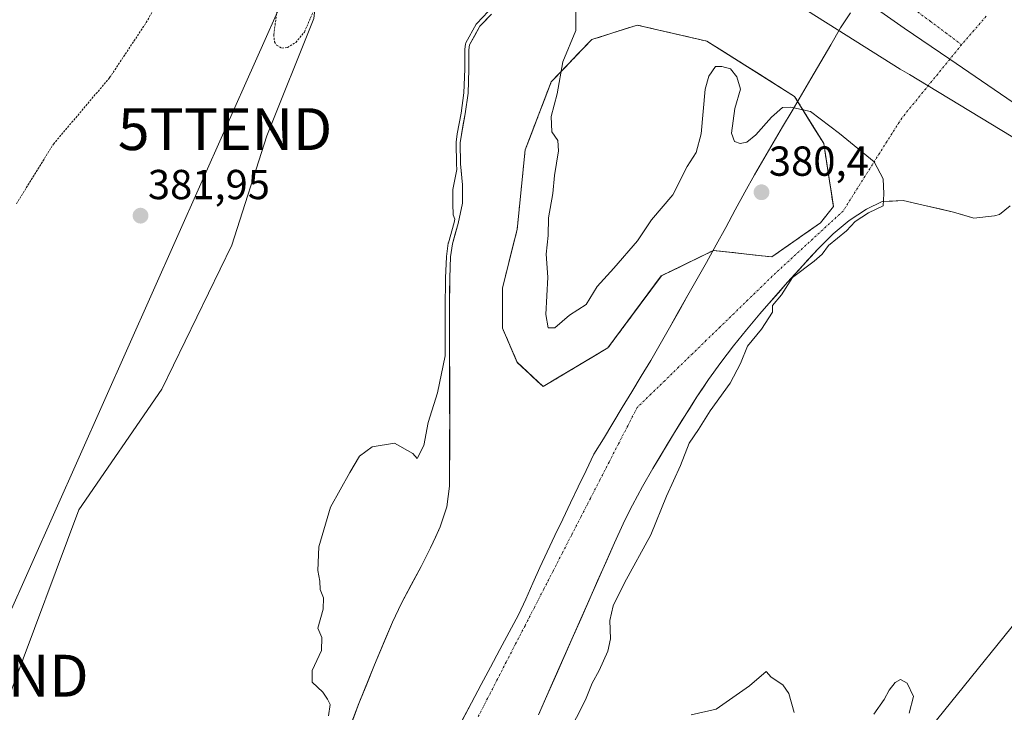
# Model space of a CAD drawing. Units: metres. Extents: x 635089 to 638564, y 4711239 to 4713620.
# Drawn here: x 635618 to 635853, y 4711401 to 4711566 of the extents above; entities that cross this region are included whole.
import ezdxf
from ezdxf.enums import TextEntityAlignment as Align

# ---------------------------------------------------------------- set-up
doc = ezdxf.new("R2010")
doc.units = ezdxf.units.M
doc.header["$MEASUREMENT"] = 0
for name, pattern in [('TRAZO_Y_PUNTO', [1, 0.5, -0.25, 0, -0.25]), ('TRAZOS', [0.75, 0.5, -0.25]), ('TRAZOSX2', [1.5, 1, -0.5])]:
    doc.linetypes.add(name, pattern=pattern)
doc.layers.get('0').update_dxf_attribs({"lineweight": 5})
for name, color, linetype, lineweight in [('Arbolado forestal CxS', 92, 'Continuous', 0), ('Carátula', 7, 'Continuous', 5), ('Corriente artificial eje', 142, 'TRAZO_Y_PUNTO', 0), ('Corriente natural Cxs', 5, 'Continuous', 13), ('Corriente natural eje', 5, 'TRAZO_Y_PUNTO', 0), ('Corriente natural superficial', 5, 'Continuous', 13), ('Curva de nivel auxiliar', 36, 'TRAZOS', 0), ('Curva de nivel normal', 36, 'Continuous', 0), ('Isla', 19, 'TRAZOSX2', 0), ('Isla Cxs', 19, 'Continuous', 0), ('Municipio', 9, 'Continuous', 13), ('Municipio CxS', 142, 'Continuous', 0), ('Pastizal CxS', 92, 'Continuous', 0), ('Presa', 1, 'Continuous', 13), ('Presa Cxs', 1, 'Continuous', 13), ('Punto de cota en terreno', 7, 'Continuous', 0), ('Rótulo de punto de cota en terreno', 19, 'Continuous', 0), ('Suelo desnudo CxS', 43, 'Continuous', 0), ('Tendido', 6, 'Continuous', 0), ('Torre de tendido puntual', 7, 'Continuous', 0)]:
    doc.layers.add(name, color=color, linetype=linetype, lineweight=lineweight)
doc.styles.add('Arial', font='txt', dxfattribs={"height": 0.2})

# ---------------------------------------------------------------- blocks, each defined once
blk = doc.blocks.new('*U152')
at = {"layer": 'Arbolado forestal CxS', "color": 92, "linetype": 'Continuous', "lineweight": 0}
for points in [[(635741.7301, 4711400.1601, 379.3025), (635744.7962, 4711407.1099, 379.3016), (635759.8801, 4711441.3001, 379.6447), (635761.9801, 4711445.8301, 379.6222), (635763.1101, 4711448.08, 379.655), (635764.2201, 4711450.2901, 379.6926), (635766.5801, 4711454.6901, 379.6481), (635769.0501, 4711459.0301, 379.6944), (635774.2101, 4711467.6101, 379.8253), (635779.5901, 4711476.1401, 379.8615), (635782.3701, 4711480.3201, 379.8624), (635785.2701, 4711484.3701, 379.9179), (635788.2901, 4711488.3201, 379.9546), (635791.4101, 4711492.1801, 380.01), (635794.6101, 4711495.9901, 379.9054), (635801.2401, 4711503.5301, 380.0848), (635808.5101, 4711511.5101, 380.141), (635812.0901, 4711515.0401, 380.2535), (635815.9101, 4711518.2401, 380.2505), (635820.0901, 4711520.9901, 380.2977), (635823.7901, 4711522.7801, 380.338), (635828.8001, 4711523.0501, 380.5539), (635834.3301, 4711521.7701, 380.5432), (635840.8701, 4711520.2601, 380.294), (635845.7301, 4711518.8401, 380.3898), (635850.6801, 4711519.3901, 380.1948), (635851.8801, 4711519.7201, 380.1252), (635854.4001, 4711521.7801, 379.9968)], [(635862.5805, 4711430.8609, 381.7254), (635835.4779, 4711397.2541, 382.0582)]]:
    blk.add_polyline3d(points, dxfattribs=at)
blk = doc.blocks.new('*U154')
at = {"layer": 'Suelo desnudo CxS', "color": 43, "linetype": 'Continuous', "lineweight": 0}
for points in [[(635695.8901, 4711395.1501, 379.284), (635698.8601, 4711402.8701, 379.3643), (635702.6001, 4711412.1401, 379.3446), (635706.8701, 4711422.3201, 379.2842), (635709.0101, 4711426.8201, 379.27), (635713.6701, 4711435.6201, 379.2777), (635715.9701, 4711440.0801, 379.2879), (635717.1943, 4711442.7755, 379.2651), (635718.2501, 4711445.1001, 379.321), (635719.8501, 4711449.8901, 379.3431), (635720.5001, 4711454.8401, 379.3469), (635720.5164, 4711467.0252, 379.5332), (635720.5201, 4711469.7501, 379.5972), (635720.4601, 4711497.1101, 379.9328), (635720.5601, 4711504.5501, 379.9995), (635720.7301, 4711509.5501, 379.976), (635721.1701, 4711512.6801, 380.0015), (635722.5501, 4711517.5201, 379.8641), (635723.6001, 4711522.4001, 379.8643), (635723.5801, 4711526.8101, 379.8612), (635723.1101, 4711531.8301, 379.8495), (635723.0601, 4711536.8201, 379.8612), (635723.3101, 4711538.8101, 379.8618), (635724.2501, 4711543.7301, 379.8688), (635724.9201, 4711548.6801, 379.8951), (635725.1101, 4711554.3601, 379.9112), (635725.1001, 4711559.0301, 379.9632), (635725.2801, 4711560.2201, 379.9749), (635727.7501, 4711564.6501, 379.9415), (635729.3777, 4711566.3914, 379.941)], [(635854.4001, 4711521.7801, 379.9968), (635851.8801, 4711519.7201, 380.1252), (635850.6801, 4711519.3901, 380.1948), (635845.7301, 4711518.8401, 380.3898), (635840.8701, 4711520.2601, 380.294), (635834.3301, 4711521.7701, 380.5432), (635828.8001, 4711523.0501, 380.5539), (635823.7901, 4711522.7801, 380.338), (635820.0901, 4711520.9901, 380.2977), (635815.9101, 4711518.2401, 380.2505), (635812.0901, 4711515.0401, 380.2535), (635808.5101, 4711511.5101, 380.141), (635801.2401, 4711503.5301, 380.0848), (635794.6101, 4711495.9901, 379.9054), (635791.4101, 4711492.1801, 380.01), (635788.2901, 4711488.3201, 379.9546), (635785.2701, 4711484.3701, 379.9179), (635782.3701, 4711480.3201, 379.8624), (635779.5901, 4711476.1401, 379.8615), (635774.2101, 4711467.6101, 379.8253), (635769.0501, 4711459.0301, 379.6944), (635766.5801, 4711454.6901, 379.6481), (635764.2201, 4711450.2901, 379.6926), (635763.1101, 4711448.08, 379.655), (635761.9801, 4711445.8301, 379.6222), (635759.8801, 4711441.3001, 379.6447), (635744.7962, 4711407.1099, 379.3016), (635741.7301, 4711400.1601, 379.3025)]]:
    blk.add_polyline3d(points, dxfattribs=at)
blk.add_polyline3d([(635742.8343, 4711478.5717, 379.5822), (635758.3305, 4711487.8694, 379.6177), (635771.0741, 4711505.0455, 379.7061), (635783.5119, 4711511.1137, 379.8487), (635796.6151, 4711509.6578, 379.7748), (635797.4585, 4711509.5641, 379.7841), (635809.0806, 4711517.6996, 379.8617), (635812.1799, 4711521.5737, 379.8362), (635812.1106, 4711522.0238, 379.8104), (635809.8554, 4711536.6825, 380.018), (635802.8821, 4711547.9173, 379.8974), (635781.9622, 4711561.089, 380.0317), (635765.3038, 4711564.9631, 380.3127), (635754.4564, 4711561.4764, 380.647), (635744.7713, 4711551.4039, 380.2122), (635738.5728, 4711535.1329, 379.8661), (635736.6358, 4711516.15, 379.8781), (635733.1491, 4711502.2034, 379.8192), (635733.1491, 4711492.5183, 379.7565), (635736.6358, 4711484.3827, 379.6661), (635742.8343, 4711478.5717, 379.5822)], close=True, dxfattribs=at)
blk = doc.blocks.new('*U157')
at = {"layer": 'Arbolado forestal CxS', "color": 92, "linetype": 'Continuous', "lineweight": 0}
blk.add_polyline3d([(635854.4001, 4711521.7801, 379.9968), (635851.8801, 4711519.7201, 380.1252), (635850.6801, 4711519.3901, 380.1948), (635845.7301, 4711518.8401, 380.3898), (635840.8701, 4711520.2601, 380.294), (635834.3301, 4711521.7701, 380.5432), (635828.8001, 4711523.0501, 380.5539), (635823.7901, 4711522.7801, 380.338), (635820.0901, 4711520.9901, 380.2977), (635815.9101, 4711518.2401, 380.2505), (635812.0901, 4711515.0401, 380.2535), (635808.5101, 4711511.5101, 380.141), (635801.2401, 4711503.5301, 380.0848), (635794.6101, 4711495.9901, 379.9054), (635791.4101, 4711492.1801, 380.01), (635788.2901, 4711488.3201, 379.9546), (635785.2701, 4711484.3701, 379.9179), (635782.3701, 4711480.3201, 379.8624), (635779.5901, 4711476.1401, 379.8615), (635774.2101, 4711467.6101, 379.8253), (635769.0501, 4711459.0301, 379.6944), (635766.5801, 4711454.6901, 379.6481), (635764.2201, 4711450.2901, 379.6926), (635763.1101, 4711448.08, 379.655), (635761.9801, 4711445.8301, 379.6222), (635759.8801, 4711441.3001, 379.6447), (635744.7962, 4711407.1099, 379.3016), (635741.7301, 4711400.1601, 379.3025)], dxfattribs=at)
blk = doc.blocks.new('*U162')
at = {"layer": 'Suelo desnudo CxS', "color": 43, "linetype": 'Continuous', "lineweight": 0}
blk.add_polyline3d([(635854.4001, 4711521.7801, 379.9968), (635851.8801, 4711519.7201, 380.1252), (635850.6801, 4711519.3901, 380.1948), (635845.7301, 4711518.8401, 380.3898), (635840.8701, 4711520.2601, 380.294), (635834.3301, 4711521.7701, 380.5432), (635828.8001, 4711523.0501, 380.5539), (635823.7901, 4711522.7801, 380.338), (635820.0901, 4711520.9901, 380.2977), (635815.9101, 4711518.2401, 380.2505), (635812.0901, 4711515.0401, 380.2535), (635808.5101, 4711511.5101, 380.141), (635801.2401, 4711503.5301, 380.0848), (635794.6101, 4711495.9901, 379.9054), (635791.4101, 4711492.1801, 380.01), (635788.2901, 4711488.3201, 379.9546), (635785.2701, 4711484.3701, 379.9179), (635782.3701, 4711480.3201, 379.8624), (635779.5901, 4711476.1401, 379.8615), (635774.2101, 4711467.6101, 379.8253), (635769.0501, 4711459.0301, 379.6944), (635766.5801, 4711454.6901, 379.6481), (635764.2201, 4711450.2901, 379.6926), (635763.1101, 4711448.08, 379.655), (635761.9801, 4711445.8301, 379.6222), (635759.8801, 4711441.3001, 379.6447), (635744.7962, 4711407.1099, 379.3016), (635741.7301, 4711400.1601, 379.3025)], dxfattribs=at)
blk = doc.blocks.new('*U166')
at = {"layer": 'Corriente natural Cxs', "color": 5, "linetype": 'Continuous', "lineweight": 13}
for points in [[(635854.4, 4711521.78, 379.97), (635851.88, 4711519.72, 380.01), (635850.68, 4711519.39, 380.03), (635845.73, 4711518.84, 380.09), (635843.3, 4711519.55, 380.12), (635840.87, 4711520.26, 380.16), (635837.6, 4711521.02, 380.31), (635834.33, 4711521.77, 380.31), (635831.57, 4711522.41, 380.26), (635828.8, 4711523.05, 380.14), (635826.3, 4711522.92, 380.11), (635823.79, 4711522.78, 380), (635820.09, 4711520.99, 379.95), (635818, 4711519.62, 379.91), (635815.91, 4711518.24, 379.85), (635812.09, 4711515.04, 379.89), (635810.3, 4711513.28, 379.89), (635808.51, 4711511.51, 379.89), (635806.09, 4711508.85, 379.84), (635803.66, 4711506.19, 379.91), (635801.24, 4711503.53, 379.95), (635799.03, 4711501.02, 379.86), (635796.82, 4711498.5, 379.91), (635794.61, 4711495.99, 379.85), (635791.41, 4711492.18, 379.79), (635788.29, 4711488.32, 379.8), (635785.27, 4711484.37, 379.68), (635782.37, 4711480.32, 379.68), (635780.98, 4711478.23, 379.66), (635779.59, 4711476.14, 379.71), (635777.8, 4711473.3, 379.68), (635776, 4711470.45, 379.58), (635774.21, 4711467.61, 379.58), (635772.49, 4711464.75, 379.62), (635770.77, 4711461.89, 379.64), (635769.05, 4711459.03, 379.65), (635766.58, 4711454.69, 379.49), (635764.22, 4711450.29, 379.49), (635761.98, 4711445.83, 379.43), (635759.88, 4711441.3, 379.42), (635757.86, 4711436.73, 379.36), (635755.85, 4711432.16, 379.29), (635753.83, 4711427.59, 379.29), (635751.81, 4711423.02, 379.27), (635749.8, 4711418.44, 379.24), (635747.78, 4711413.87, 379.25), (635745.76, 4711409.3, 379.26), (635743.75, 4711404.73, 379.26), (635741.73, 4711400.16, 379.25)], [(635697.38, 4711399.01, 379.36), (635698.86, 4711402.87, 379.41), (635700.73, 4711407.51, 379.37), (635702.6, 4711412.14, 379.43), (635704.02, 4711415.53, 379.44), (635705.45, 4711418.93, 379.41), (635706.87, 4711422.32, 379.38), (635709.01, 4711426.82, 379.44), (635711.34, 4711431.22, 379.27), (635713.67, 4711435.62, 379.33), (635714.82, 4711437.85, 379.37), (635715.97, 4711440.08, 379.41), (635717.11, 4711442.59, 379.43), (635718.25, 4711445.1, 379.41), (635719.05, 4711447.5, 379.39), (635719.85, 4711449.89, 379.37), (635720.5, 4711454.84, 379.37), (635720.51, 4711459.81, 379.48), (635720.51, 4711464.78, 379.66), (635720.52, 4711469.75, 379.74), (635720.51, 4711474.31, 379.84), (635720.5, 4711478.87, 379.83), (635720.49, 4711483.43, 379.84), (635720.48, 4711487.99, 379.87), (635720.47, 4711492.55, 379.94), (635720.46, 4711497.11, 380.02), (635720.51, 4711500.83, 380.03), (635720.56, 4711504.55, 380.04), (635720.65, 4711507.05, 380.09), (635720.73, 4711509.55, 380.13), (635721.17, 4711512.68, 380.12), (635721.86, 4711515.1, 380.03), (635722.55, 4711517.52, 379.94), (635723.6, 4711522.4, 379.88), (635723.58, 4711526.81, 379.91), (635723.35, 4711529.32, 379.94), (635723.11, 4711531.83, 379.99), (635723.06, 4711536.82, 380), (635723.31, 4711538.81, 379.99), (635723.78, 4711541.27, 380), (635724.25, 4711543.73, 380.01), (635724.92, 4711548.68, 380.05), (635725.02, 4711551.52, 380.08), (635725.11, 4711554.36, 380.12), (635725.1, 4711559.03, 380.26), (635725.28, 4711560.22, 380.27), (635726.52, 4711562.44, 380.1), (635727.75, 4711564.65, 380.25), (635730.47, 4711567.56, 380.13)]]:
    blk.add_polyline3d(points, dxfattribs=at)
blk.add_polyline3d([(635736.64, 4711484.38, 379.71), (635739.74, 4711481.48, 379.66), (635742.83, 4711478.57, 379.59), (635746.71, 4711480.9, 379.65), (635750.58, 4711483.22, 379.63), (635754.46, 4711485.54, 379.61), (635758.33, 4711487.87, 379.62), (635760.88, 4711491.3, 379.63), (635763.43, 4711494.74, 379.65), (635765.98, 4711498.18, 379.66), (635768.53, 4711501.61, 379.69), (635771.07, 4711505.05, 379.7), (635775.22, 4711507.07, 379.72), (635779.37, 4711509.09, 379.74), (635783.51, 4711511.11, 379.79), (635788.16, 4711510.6, 379.81), (635792.81, 4711510.08, 379.74), (635797.46, 4711509.56, 379.73), (635801.33, 4711512.28, 379.72), (635805.21, 4711514.99, 379.74), (635809.08, 4711517.7, 379.74), (635812.18, 4711521.57, 379.76), (635811.6, 4711525.35, 379.78), (635811.02, 4711529.13, 379.88), (635810.44, 4711532.91, 380.1), (635809.86, 4711536.68, 380.01), (635807.53, 4711540.43, 379.89), (635805.21, 4711544.17, 379.9), (635802.88, 4711547.92, 380.01), (635798.7, 4711550.55, 380.23), (635794.51, 4711553.19, 380.1), (635790.33, 4711555.82, 379.95), (635786.15, 4711558.45, 379.9), (635781.96, 4711561.09, 380.15), (635777.8, 4711562.06, 380.21), (635773.63, 4711563.03, 380.11), (635769.47, 4711563.99, 380.17), (635765.3, 4711564.96, 380.35), (635761.69, 4711563.8, 380.58), (635758.07, 4711562.64, 380.54), (635754.46, 4711561.48, 380.38), (635751.23, 4711558.12, 380.36), (635748, 4711554.76, 380.02), (635744.77, 4711551.4, 379.89), (635743.22, 4711547.34, 379.89), (635741.67, 4711543.27, 379.86), (635740.12, 4711539.2, 379.85), (635738.57, 4711535.13, 379.85), (635738.09, 4711530.39, 379.84), (635737.6, 4711525.64, 379.84), (635737.12, 4711520.9, 379.85), (635736.64, 4711516.15, 379.85), (635735.47, 4711511.5, 379.84), (635734.31, 4711506.85, 379.83), (635733.15, 4711502.2, 379.82), (635733.15, 4711497.36, 379.8), (635733.15, 4711492.52, 379.76), (635734.89, 4711488.45, 379.71), (635736.64, 4711484.38, 379.71)], close=True, dxfattribs=at)
blk = doc.blocks.new('*U167')
at = {"layer": 'Municipio CxS', "color": 142, "linetype": 'Continuous', "lineweight": 0}
blk.add_polyline3d([(635723.46, 4711398.7033, 379.2281), (635725.74, 4711403.0717, 379.2425), (635728.02, 4711407.44, 379.2332), (635730.26, 4711411.5975, 379.2456), (635732.5, 4711415.755, 379.2477), (635734.74, 4711419.9125, 379.2402), (635736.98, 4711424.07, 379.2187), (635738.6825, 4711427.84, 379.2486), (635740.385, 4711431.61, 379.2601), (635742.0875, 4711435.38, 379.2672), (635743.79, 4711439.15, 379.2557), (635745.6517, 4711443.0267, 379.2329), (635747.5133, 4711446.9033, 379.2402), (635749.375, 4711450.78, 379.2837), (635751.2367, 4711454.6567, 379.3431), (635753.0983, 4711458.5333, 379.3984), (635754.96, 4711462.41, 379.4493), (635757.225, 4711466.1433, 379.5006), (635759.49, 4711469.8767, 379.5473), (635761.755, 4711473.61, 379.5756), (635764.02, 4711477.3433, 379.5744), (635766.285, 4711481.0767, 379.5882), (635768.55, 4711484.81, 379.6151), (635770.7717, 4711488.7133, 379.6369), (635772.9933, 4711492.6167, 379.6655), (635775.215, 4711496.52, 379.6962), (635777.4367, 4711500.4233, 379.7121), (635779.6583, 4711504.3267, 379.724), (635781.88, 4711508.23, 379.7518), (635784.168, 4711512.424, 379.8), (635786.456, 4711516.618, 379.8019), (635788.744, 4711520.812, 379.9045), (635791.032, 4711525.006, 379.9029), (635793.32, 4711529.2, 379.8936), (635795.5633, 4711533.0183, 379.8427), (635797.8067, 4711536.8367, 379.8399), (635800.05, 4711540.655, 379.8862), (635802.2933, 4711544.4733, 379.9333), (635804.5367, 4711548.2917, 379.9686), (635806.78, 4711552.11, 379.9139), (635809.15, 4711556.1633, 379.943), (635811.52, 4711560.2167, 379.9544), (635813.89, 4711564.27, 380.1974), (635816.22, 4711567.89, 380.6743)], dxfattribs=at)
blk = doc.blocks.new('5PATER')
at = {"layer": 'Carátula', "linetype": 'Continuous', "lineweight": 5}
h = blk.add_hatch(color=250, dxfattribs=at)
edge = h.paths.add_edge_path()
edge.add_ellipse((0, 0.01), major_axis=(-1.33, -1.34), ratio=0.999422, start_angle=0, end_angle=360)
blk = doc.blocks.new('5TTEND')
blk.add_text('5TTEND', height=10).set_placement((0, 0), align=Align.MIDDLE_CENTER)

msp = doc.modelspace()

# ---------------------------------------------------------------- linework, layer by layer
at = {"layer": 'Arbolado forestal CxS', "color": 92, "linetype": 'Continuous', "lineweight": 0}
for points in [[(635700.39, 4711624.22, 383.42), (635695.65, 4711622.64, 383.89), (635702.1, 4711603.27, 382.96), (635708.62, 4711589.88, 381.52), (635702.08, 4711586.14, 381.42), (635689.95, 4711583.34, 382.68), (635688.08, 4711566.53, 381.53), (635676.87, 4711538.5, 382.14), (635668.47, 4711512.34, 382.99), (635651.76, 4711478, 382.81), (635631.96, 4711449.11, 381.87), (635615.94, 4711406.34, 381.91), (635615.13, 4711403.47, 381.92)], [(635615.94, 4711406.34, 381.91), (635631.96, 4711449.11, 381.87), (635651.76, 4711478, 382.81), (635668.47, 4711512.34, 382.99), (635676.87, 4711538.5, 382.14), (635688.08, 4711566.53, 381.53)], [(635729.38, 4711566.39, 379.94), (635727.75, 4711564.65, 379.94), (635725.28, 4711560.22, 379.97), (635725.1, 4711559.03, 379.96), (635725.11, 4711554.36, 379.91), (635724.92, 4711548.68, 379.9), (635724.25, 4711543.73, 379.87), (635723.31, 4711538.81, 379.86), (635723.06, 4711536.82, 379.86), (635723.11, 4711531.83, 379.85), (635723.58, 4711526.81, 379.86), (635723.6, 4711522.4, 379.86), (635722.55, 4711517.52, 379.86), (635721.17, 4711512.68, 380), (635720.73, 4711509.55, 379.98), (635720.56, 4711504.55, 380), (635720.46, 4711497.11, 379.93), (635720.52, 4711469.75, 379.6), (635720.52, 4711467.03, 379.53), (635720.5, 4711454.84, 379.35), (635719.85, 4711449.89, 379.34), (635718.25, 4711445.1, 379.32), (635717.19, 4711442.78, 379.27), (635715.97, 4711440.08, 379.29), (635713.67, 4711435.62, 379.28), (635709.01, 4711426.82, 379.27), (635706.87, 4711422.32, 379.28), (635702.6, 4711412.14, 379.34), (635698.86, 4711402.87, 379.36), (635695.89, 4711395.15, 379.28)], [(635729.38, 4711566.39, 379.94), (635727.75, 4711564.65, 379.94), (635725.28, 4711560.22, 379.97), (635725.1, 4711559.03, 379.96), (635725.11, 4711554.36, 379.91), (635724.92, 4711548.68, 379.9), (635724.25, 4711543.73, 379.87), (635723.31, 4711538.81, 379.86), (635723.06, 4711536.82, 379.86), (635723.11, 4711531.83, 379.85), (635723.58, 4711526.81, 379.86), (635723.6, 4711522.4, 379.86), (635722.55, 4711517.52, 379.86), (635721.17, 4711512.68, 380), (635720.73, 4711509.55, 379.98), (635720.56, 4711504.55, 380), (635720.46, 4711497.11, 379.93), (635720.52, 4711469.75, 379.6), (635720.52, 4711467.03, 379.53), (635720.5, 4711454.84, 379.35), (635719.85, 4711449.89, 379.34), (635718.25, 4711445.1, 379.32), (635717.19, 4711442.78, 379.27), (635715.97, 4711440.08, 379.29), (635713.67, 4711435.62, 379.28), (635709.01, 4711426.82, 379.27), (635706.87, 4711422.32, 379.28), (635702.6, 4711412.14, 379.34), (635698.86, 4711402.87, 379.36), (635695.89, 4711395.15, 379.28)], [(635742.83, 4711478.57, 379.58), (635758.33, 4711487.87, 379.62), (635771.07, 4711505.05, 379.71), (635783.51, 4711511.11, 379.85), (635796.62, 4711509.66, 379.77), (635797.46, 4711509.56, 379.78), (635809.08, 4711517.7, 379.86), (635812.18, 4711521.57, 379.84), (635812.11, 4711522.02, 379.81), (635809.86, 4711536.68, 380.02), (635802.88, 4711547.92, 379.9), (635781.96, 4711561.09, 380.03), (635765.3, 4711564.96, 380.31), (635754.46, 4711561.48, 380.65), (635744.77, 4711551.4, 380.21), (635738.57, 4711535.13, 379.87), (635736.64, 4711516.15, 379.88), (635733.15, 4711502.2, 379.82), (635733.15, 4711492.52, 379.76), (635736.64, 4711484.38, 379.67), (635742.83, 4711478.57, 379.58)], [(635917.94, 4711499.17, 383.23), (635875.54, 4711462.66, 381.88), (635862.58, 4711430.86, 381.73), (635835.48, 4711397.25, 382.06), (635820.68, 4711381.56, 382.26), (635801.06, 4711361.01, 381.93), (635768.38, 4711298.42, 382.44), (635755.88, 4711270.52, 381.96), (635746.06, 4711250.91, 381.93)], [(635917.94, 4711499.17, 383.23), (635875.54, 4711462.66, 381.88), (635862.58, 4711430.86, 381.73), (635835.48, 4711397.25, 382.06), (635820.68, 4711381.56, 382.26), (635801.06, 4711361.01, 381.93), (635768.38, 4711298.42, 382.44), (635755.88, 4711270.52, 381.96), (635746.06, 4711250.91, 381.93)]]:
    msp.add_polyline3d(points, dxfattribs=at)
for points in [[(635742.83, 4711478.57, 379.58), (635736.64, 4711484.38, 379.67), (635733.15, 4711492.52, 379.76), (635733.15, 4711502.2, 379.82), (635736.64, 4711516.15, 379.88), (635738.57, 4711535.13, 379.87), (635744.77, 4711551.4, 380.21), (635754.46, 4711561.48, 380.65), (635765.3, 4711564.96, 380.31), (635781.96, 4711561.09, 380.03), (635802.88, 4711547.92, 379.9), (635809.86, 4711536.68, 380.02), (635812.11, 4711522.02, 379.81), (635812.18, 4711521.57, 379.84), (635809.08, 4711517.7, 379.86), (635797.46, 4711509.56, 379.78), (635796.62, 4711509.66, 379.77), (635783.51, 4711511.11, 379.85), (635771.07, 4711505.05, 379.71), (635758.33, 4711487.87, 379.62), (635742.83, 4711478.57, 379.58)], [(635746.06, 4711250.91, 381.93), (635755.88, 4711270.52, 381.96), (635768.38, 4711298.42, 382.44), (635801.06, 4711361.01, 381.93), (635820.68, 4711381.56, 382.26), (635835.48, 4711397.25, 382.06), (635862.58, 4711430.86, 381.73), (635875.54, 4711462.66, 381.88), (635917.94, 4711499.17, 383.23), (635915.27, 4711483.17, 383.18), (635914.4, 4711477.97, 383.19), (635912.19, 4711459.09, 383.28), (635906.16, 4711415.55, 383.31), (635902.7, 4711382.39, 383.06), (635891.64, 4711339.52, 382.44), (635889.78, 4711320.83, 382.7), (635881.37, 4711292.81, 382.86), (635871.52, 4711271.52, 382.53), (635864.27, 4711253.23, 382.3), (635746.06, 4711250.91, 381.93)]]:
    msp.add_polyline3d(points, close=True, dxfattribs=at)
at = {"layer": 'Corriente artificial eje', "color": 142, "linetype": 'TRAZO_Y_PUNTO', "lineweight": 0}
msp.add_polyline3d([(635831.48, 4711568.72, 381.11), (635835.26, 4711565.9, 381.03), (635839.03, 4711563.08, 380.96), (635842.8, 4711560.26, 380.95)], dxfattribs=at)
at = {"layer": 'Corriente natural eje', "color": 5, "linetype": 'TRAZO_Y_PUNTO', "lineweight": 0}
for points in [[(635848.67, 4711567.06, 381.11), (635845.73, 4711563.66, 381.03), (635842.8, 4711560.26, 380.95)], [(635842.8, 4711560.26, 380.95), (635839.94, 4711556.76, 380.78), (635837.08, 4711553.25, 380.58), (635834.23, 4711549.75, 380.18), (635831.37, 4711546.25, 379.95), (635828.51, 4711542.74, 379.95), (635826.17, 4711539.04, 379.95), (635823.83, 4711535.33, 379.95), (635821.5, 4711531.63, 379.92), (635819.16, 4711527.93, 379.85), (635816.82, 4711524.22, 379.83), (635814.48, 4711520.52, 379.8), (635811.26, 4711517.55, 379.75), (635808.03, 4711514.59, 379.79), (635804.8, 4711511.63, 379.77), (635801.57, 4711508.66, 379.75), (635798.35, 4711505.7, 379.78), (635795.04, 4711502.49, 379.74), (635791.73, 4711499.28, 379.69), (635788.43, 4711496.06, 379.7), (635785.12, 4711492.85, 379.7), (635781.82, 4711489.64, 379.66), (635778.51, 4711486.43, 379.65), (635775.2, 4711483.22, 379.63), (635771.9, 4711480, 379.61), (635768.59, 4711476.79, 379.58), (635765.29, 4711473.58, 379.57), (635763.06, 4711469.24, 379.54), (635760.82, 4711464.9, 379.5), (635758.59, 4711460.55, 379.44), (635756.36, 4711456.21, 379.39), (635754.13, 4711451.87, 379.33), (635751.9, 4711447.53, 379.27), (635749.67, 4711443.18, 379.25), (635747.43, 4711438.84, 379.25), (635745.2, 4711434.5, 379.27), (635742.97, 4711430.16, 379.26), (635740.74, 4711425.82, 379.25), (635738.51, 4711421.47, 379.23), (635736.27, 4711417.13, 379.25), (635734.04, 4711412.79, 379.24), (635731.81, 4711408.45, 379.24), (635729.58, 4711404.1, 379.24), (635727.35, 4711399.76, 379.23)]]:
    msp.add_polyline3d(points, dxfattribs=at)
at = {"layer": 'Corriente natural superficial', "color": 5, "linetype": 'Continuous', "lineweight": 13}
for points in [[(635697.38, 4711399.01, 379.36), (635698.86, 4711402.87, 379.41), (635700.73, 4711407.51, 379.37), (635702.6, 4711412.14, 379.43), (635704.02, 4711415.53, 379.44), (635705.45, 4711418.93, 379.41), (635706.87, 4711422.32, 379.38), (635709.01, 4711426.82, 379.44), (635711.34, 4711431.22, 379.27), (635713.67, 4711435.62, 379.33), (635714.82, 4711437.85, 379.37), (635715.97, 4711440.08, 379.41), (635717.11, 4711442.59, 379.43), (635718.25, 4711445.1, 379.41), (635719.05, 4711447.5, 379.39), (635719.85, 4711449.89, 379.37), (635720.5, 4711454.84, 379.37), (635720.51, 4711459.81, 379.48), (635720.51, 4711464.78, 379.66), (635720.52, 4711469.75, 379.74), (635720.51, 4711474.31, 379.84), (635720.5, 4711478.87, 379.83), (635720.49, 4711483.43, 379.84), (635720.48, 4711487.99, 379.87), (635720.47, 4711492.55, 379.94), (635720.46, 4711497.11, 380.02), (635720.51, 4711500.83, 380.03), (635720.56, 4711504.55, 380.04), (635720.65, 4711507.05, 380.09), (635720.73, 4711509.55, 380.13), (635721.17, 4711512.68, 380.12), (635721.86, 4711515.1, 380.03), (635722.55, 4711517.52, 379.94), (635723.6, 4711522.4, 379.88), (635723.58, 4711526.81, 379.91), (635723.35, 4711529.32, 379.94), (635723.11, 4711531.83, 379.99), (635723.06, 4711536.82, 380), (635723.31, 4711538.81, 379.99), (635723.78, 4711541.27, 380), (635724.25, 4711543.73, 380.01), (635724.92, 4711548.68, 380.05), (635725.02, 4711551.52, 380.08), (635725.11, 4711554.36, 380.12), (635725.1, 4711559.03, 380.26), (635725.28, 4711560.22, 380.27), (635726.52, 4711562.44, 380.1), (635727.75, 4711564.65, 380.25), (635730.47, 4711567.56, 380.13)], [(635736.64, 4711484.38, 379.71), (635734.89, 4711488.45, 379.71), (635733.15, 4711492.52, 379.76), (635733.15, 4711497.36, 379.8), (635733.15, 4711502.2, 379.82), (635734.31, 4711506.85, 379.83), (635735.47, 4711511.5, 379.84), (635736.64, 4711516.15, 379.85), (635737.12, 4711520.9, 379.85), (635737.6, 4711525.64, 379.84), (635738.09, 4711530.39, 379.84), (635738.57, 4711535.13, 379.85), (635740.12, 4711539.2, 379.85), (635741.67, 4711543.27, 379.86), (635743.22, 4711547.34, 379.89), (635744.77, 4711551.4, 379.89), (635748, 4711554.76, 380.02), (635751.23, 4711558.12, 380.36), (635754.46, 4711561.48, 380.38), (635758.07, 4711562.64, 380.54), (635761.69, 4711563.8, 380.58), (635765.3, 4711564.96, 380.35), (635769.47, 4711563.99, 380.17), (635773.63, 4711563.03, 380.11), (635777.8, 4711562.06, 380.21), (635781.96, 4711561.09, 380.15), (635786.15, 4711558.45, 379.9), (635790.33, 4711555.82, 379.95), (635794.51, 4711553.19, 380.1), (635798.7, 4711550.55, 380.23), (635802.88, 4711547.92, 380.01)], [(635802.88, 4711547.92, 380.01), (635805.21, 4711544.17, 379.9), (635807.53, 4711540.43, 379.89), (635809.86, 4711536.68, 380.01), (635810.44, 4711532.91, 380.1), (635811.02, 4711529.13, 379.88), (635811.6, 4711525.35, 379.78), (635812.18, 4711521.57, 379.76), (635809.08, 4711517.7, 379.74), (635805.21, 4711514.99, 379.74), (635801.33, 4711512.28, 379.72), (635797.46, 4711509.56, 379.73), (635792.81, 4711510.08, 379.74), (635788.16, 4711510.6, 379.81), (635783.51, 4711511.11, 379.79), (635779.37, 4711509.09, 379.74), (635775.22, 4711507.07, 379.72), (635771.07, 4711505.05, 379.7), (635768.53, 4711501.61, 379.69), (635765.98, 4711498.18, 379.66), (635763.43, 4711494.74, 379.65), (635760.88, 4711491.3, 379.63), (635758.33, 4711487.87, 379.62), (635754.46, 4711485.54, 379.61), (635750.58, 4711483.22, 379.63), (635746.71, 4711480.9, 379.65), (635742.83, 4711478.57, 379.59), (635739.74, 4711481.48, 379.66), (635736.64, 4711484.38, 379.71)], [(635854.4, 4711521.78, 379.97), (635851.88, 4711519.72, 380.01), (635850.68, 4711519.39, 380.03), (635845.73, 4711518.84, 380.09), (635843.3, 4711519.55, 380.12), (635840.87, 4711520.26, 380.16), (635837.6, 4711521.02, 380.31), (635834.33, 4711521.77, 380.31), (635831.57, 4711522.41, 380.26), (635828.8, 4711523.05, 380.14), (635826.3, 4711522.92, 380.11), (635823.79, 4711522.78, 380), (635820.09, 4711520.99, 379.95), (635818, 4711519.62, 379.91), (635815.91, 4711518.24, 379.85), (635812.09, 4711515.04, 379.89), (635810.3, 4711513.28, 379.89), (635808.51, 4711511.51, 379.89), (635806.09, 4711508.85, 379.84), (635803.66, 4711506.19, 379.91), (635801.24, 4711503.53, 379.95), (635799.03, 4711501.02, 379.86), (635796.82, 4711498.5, 379.91), (635794.61, 4711495.99, 379.85), (635791.41, 4711492.18, 379.79), (635788.29, 4711488.32, 379.8), (635785.27, 4711484.37, 379.68), (635782.37, 4711480.32, 379.68), (635780.98, 4711478.23, 379.66), (635779.59, 4711476.14, 379.71), (635777.8, 4711473.3, 379.68), (635776, 4711470.45, 379.58), (635774.21, 4711467.61, 379.58), (635772.49, 4711464.75, 379.62), (635770.77, 4711461.89, 379.64), (635769.05, 4711459.03, 379.65), (635766.58, 4711454.69, 379.49), (635764.22, 4711450.29, 379.49), (635761.98, 4711445.83, 379.43), (635759.88, 4711441.3, 379.42), (635757.86, 4711436.73, 379.36), (635755.85, 4711432.16, 379.29), (635753.83, 4711427.59, 379.29), (635751.81, 4711423.02, 379.27), (635749.8, 4711418.44, 379.24), (635747.78, 4711413.87, 379.25), (635745.76, 4711409.3, 379.26), (635743.75, 4711404.73, 379.26), (635741.73, 4711400.16, 379.25)]]:
    msp.add_polyline3d(points, dxfattribs=at)
at = {"layer": 'Curva de nivel auxiliar', "color": 36, "linetype": 'TRAZOS', "lineweight": 0}
for points in [[(635679.69, 4711571.31, 382.5), (635678.51, 4711562.68, 382.5), (635678.68, 4711560.95, 382.5), (635679.18, 4711560.11, 382.5), (635680.44, 4711559.47, 382.5), (635681.77, 4711559.57, 382.5), (635683.76, 4711560.81, 382.5), (635685.82, 4711563.27, 382.5), (635690.21, 4711573.4, 382.5)], [(635617.03, 4711522.28, 382.5), (635625.87, 4711536.51, 382.5), (635639.3, 4711552.39, 382.5), (635648.03, 4711565.53, 382.5), (635651.84, 4711572.45, 382.5)]]:
    msp.add_polyline3d(points, dxfattribs=at)
at = {"layer": 'Curva de nivel normal', "color": 36, "linetype": 'Continuous', "lineweight": 0}
for points in [[(635729.69, 4711568.19, 0), (635727.02, 4711565.33, 0), (635726.94, 4711565.24, 0), (635726.88, 4711565.14, 0), (635724.41, 4711560.71, 0), (635724.35, 4711560.6, 0), (635724.32, 4711560.49, 0), (635724.29, 4711560.37, 0), (635724.11, 4711559.18, 0), (635724.1, 4711559.12, 0), (635724.1, 4711559.03, 0), (635724.11, 4711554.38, 0), (635723.92, 4711548.76, 0), (635723.26, 4711543.89, 0), (635722.33, 4711539, 0), (635722.33, 4711538.99, 0), (635722.32, 4711538.93, 0), (635722.07, 4711536.94, 0), (635722.06, 4711536.81, 0), (635722.11, 4711531.82, 0), (635722.11, 4711531.74, 0), (635722.23, 4711530.48, 380), (635721.24, 4711525.64, 380), (635721.24, 4711522.22, 380), (635721.38, 4711519.63, 380), (635721.75, 4711518.55, 380), (635721.58, 4711517.76, 0), (635720.21, 4711512.95, 0), (635720.18, 4711512.82, 0), (635719.74, 4711509.69, 0), (635719.73, 4711509.64, 0), (635719.73, 4711509.58, 0), (635719.56, 4711504.58, 0), (635719.56, 4711504.56, 0), (635719.46, 4711497.12, 0), (635719.46, 4711497.11, 0), (635719.48, 4711485.9, 380), (635717.62, 4711477.1, 380), (635715.36, 4711470.02, 380), (635714.36, 4711464.52, 380), (635712.78, 4711461.4, 380), (635711.68, 4711462.62, 380), (635707.34, 4711465.11, 380), (635702.04, 4711464.17, 380), (635698.98, 4711461.94, 380), (635696.71, 4711458.08, 380), (635692.04, 4711449.81, 380), (635689.28, 4711440.3, 380), (635689.03, 4711434.65, 380), (635689.5, 4711432.1, 380), (635689.58, 4711430.1, 380), (635690.41, 4711428.1, 380), (635690.3, 4711425.43, 380), (635689, 4711420.9, 380), (635690, 4711418.64, 380), (635689.92, 4711415.57, 380), (635687.7, 4711410.77, 380), (635687.67, 4711407.98, 380), (635690.22, 4711405.56, 380), (635691.35, 4711403.94, 380), (635691.99, 4711402.62, 380), (635691.57, 4711399.91, 380)], [(635748.7, 4711395.28, 380), (635752.95, 4711403.77, 380), (635754.52, 4711407.77, 380), (635756.21, 4711410.77, 380), (635758.31, 4711415.36, 380), (635758.92, 4711418.32, 380), (635758.78, 4711422.72, 380), (635759.53, 4711426.18, 380), (635762.27, 4711431.74, 380), (635768.54, 4711443.18, 380), (635772.28, 4711452.44, 380), (635775.64, 4711459.76, 380), (635777.69, 4711465.07, 380), (635779.96, 4711468.34, 380), (635782.74, 4711472.76, 380), (635787.48, 4711479.42, 380), (635790, 4711484.09, 380), (635791.63, 4711488.27, 380), (635794.97, 4711492.29, 380), (635797.6, 4711496.35, 380), (635797.64, 4711497.96, 380), (635799.75, 4711500.51, 380), (635802.41, 4711504.64, 380), (635807.58, 4711508.58, 380), (635809.51, 4711510.26, 380), (635810.96, 4711512.33, 380), (635815.27, 4711515.82, 380), (635817.37, 4711518, 380), (635820.58, 4711520.12, 0), (635824.04, 4711521.79, 0), (635824.23, 4711524.61, 0), (635824.02, 4711528.21, 0), (635821.89, 4711532.25, 0), (635813.65, 4711539.01, 0), (635806.67, 4711544.3, 0), (635802.01, 4711545.36, 0), (635800.03, 4711545.23, 380), (635797.41, 4711542.95, 380), (635793.65, 4711538.75, 380), (635791.51, 4711536.96, 380), (635789.9, 4711536.62, 380), (635788.51, 4711537.1, 380), (635787.83, 4711539.09, 380), (635788.61, 4711545.02, 380), (635790.01, 4711549.65, 380), (635789.1, 4711552.55, 0), (635787.62, 4711554.46, 0), (635785.5, 4711555.09, 0), (635784.02, 4711555.09, 0), (635782.4, 4711552.75, 380), (635781.58, 4711549.62, 380), (635780.6, 4711538.99, 380), (635779.36, 4711534.53, 380), (635777.23, 4711531.14, 380), (635773.83, 4711524.41, 380), (635768.76, 4711518.41, 380), (635765.38, 4711513.41, 380), (635759.74, 4711506.88, 380), (635755.78, 4711502.52, 380), (635753.09, 4711498.2, 380), (635749.15, 4711495.62, 380), (635745.62, 4711492.61, 380), (635744.01, 4711492.65, 380), (635743.49, 4711495.82, 380), (635743.94, 4711504.75, 380), (635743.6, 4711510.23, 380), (635744.08, 4711514.7, 380), (635744.1, 4711518.91, 380), (635745.16, 4711524.72, 380), (635745.57, 4711528.98, 380), (635746.52, 4711534.94, 380), (635746.32, 4711537.35, 380), (635744.88, 4711539.46, 380), (635744.72, 4711543.14, 380), (635746.19, 4711548.55, 380), (635747.58, 4711556.15, 380), (635750.62, 4711563.65, 380), (635750.62, 4711568.22, 380)], [(635802.8, 4711400.77, 380), (635801.54, 4711405.27, 380), (635800.06, 4711407.34, 380), (635797.27, 4711409.21, 380), (635796.12, 4711410.52, 380), (635792.16, 4711407.13, 380), (635784.16, 4711401.51, 380), (635778.16, 4711400.16, 380)], [(635830.3, 4711400.57, 380), (635831.32, 4711404.59, 380), (635829.82, 4711407.76, 380), (635828.23, 4711408.59, 380), (635826.9, 4711407.88, 380), (635825.51, 4711406.1, 380), (635824.26, 4711403.82, 380), (635821.79, 4711400.33, 380)]]:
    msp.add_polyline3d(points, dxfattribs=at)
at = {"layer": 'Isla', "color": 19, "linetype": 'TRAZOSX2', "lineweight": 0}
for points in [[(635736.64, 4711484.38, 379.71), (635734.89, 4711488.45, 379.71), (635733.15, 4711492.52, 379.76), (635733.15, 4711497.36, 379.8), (635733.15, 4711502.2, 379.82), (635734.31, 4711506.85, 379.83), (635735.47, 4711511.5, 379.84), (635736.64, 4711516.15, 379.85), (635737.12, 4711520.9, 379.85), (635737.6, 4711525.64, 379.84), (635738.09, 4711530.39, 379.84), (635738.57, 4711535.13, 379.85), (635740.12, 4711539.2, 379.85), (635741.67, 4711543.27, 379.86), (635743.22, 4711547.34, 379.89), (635744.77, 4711551.4, 379.89), (635748, 4711554.76, 380.02), (635751.23, 4711558.12, 380.36), (635754.46, 4711561.48, 380.38), (635758.07, 4711562.64, 380.54), (635761.69, 4711563.8, 380.58), (635765.3, 4711564.96, 380.35), (635769.47, 4711563.99, 380.17), (635773.63, 4711563.03, 380.11), (635777.8, 4711562.06, 380.21), (635781.96, 4711561.09, 380.15), (635786.15, 4711558.45, 379.9), (635790.33, 4711555.82, 379.95), (635794.51, 4711553.19, 380.1), (635798.7, 4711550.55, 380.23), (635802.88, 4711547.92, 380.01)], [(635802.88, 4711547.92, 380.01), (635805.21, 4711544.17, 379.9), (635807.53, 4711540.43, 379.89), (635809.86, 4711536.68, 380.01), (635810.44, 4711532.91, 380.1), (635811.02, 4711529.13, 379.88), (635811.6, 4711525.35, 379.78), (635812.18, 4711521.57, 379.76), (635809.08, 4711517.7, 379.74), (635805.21, 4711514.99, 379.74), (635801.33, 4711512.28, 379.72), (635797.46, 4711509.56, 379.73), (635792.81, 4711510.08, 379.74), (635788.16, 4711510.6, 379.81), (635783.51, 4711511.11, 379.79), (635779.37, 4711509.09, 379.74), (635775.22, 4711507.07, 379.72), (635771.07, 4711505.05, 379.7), (635768.53, 4711501.61, 379.69), (635765.98, 4711498.18, 379.66), (635763.43, 4711494.74, 379.65), (635760.88, 4711491.3, 379.63), (635758.33, 4711487.87, 379.62), (635754.46, 4711485.54, 379.61), (635750.58, 4711483.22, 379.63), (635746.71, 4711480.9, 379.65), (635742.83, 4711478.57, 379.59), (635739.74, 4711481.48, 379.66), (635736.64, 4711484.38, 379.71)]]:
    msp.add_polyline3d(points, dxfattribs=at)
at = {"layer": 'Isla Cxs', "color": 19, "linetype": 'Continuous', "lineweight": 0}
msp.add_polyline3d([(635809.08, 4711517.7, 379.74), (635805.21, 4711514.99, 379.74), (635801.33, 4711512.28, 379.72), (635797.46, 4711509.56, 379.73), (635792.81, 4711510.08, 379.74), (635788.16, 4711510.6, 379.81), (635783.51, 4711511.11, 379.79), (635779.37, 4711509.09, 379.74), (635775.22, 4711507.07, 379.72), (635771.07, 4711505.05, 379.7), (635768.53, 4711501.61, 379.69), (635765.98, 4711498.18, 379.66), (635763.43, 4711494.74, 379.65), (635760.88, 4711491.3, 379.63), (635758.33, 4711487.87, 379.62), (635754.46, 4711485.54, 379.61), (635750.58, 4711483.22, 379.63), (635746.71, 4711480.9, 379.65), (635742.83, 4711478.57, 379.59), (635739.74, 4711481.48, 379.66), (635736.64, 4711484.38, 379.71), (635734.89, 4711488.45, 379.71), (635733.15, 4711492.52, 379.76), (635733.15, 4711497.36, 379.8), (635733.15, 4711502.2, 379.82), (635734.31, 4711506.85, 379.83), (635735.47, 4711511.5, 379.84), (635736.64, 4711516.15, 379.85), (635737.12, 4711520.9, 379.85), (635737.6, 4711525.64, 379.84), (635738.09, 4711530.39, 379.84), (635738.57, 4711535.13, 379.85), (635740.12, 4711539.2, 379.85), (635741.67, 4711543.27, 379.86), (635743.22, 4711547.34, 379.89), (635744.77, 4711551.4, 379.89), (635748, 4711554.76, 380.02), (635751.23, 4711558.12, 380.36), (635754.46, 4711561.48, 380.38), (635758.07, 4711562.64, 380.54), (635761.69, 4711563.8, 380.58), (635765.3, 4711564.96, 380.35), (635769.47, 4711563.99, 380.17), (635773.63, 4711563.03, 380.11), (635777.8, 4711562.06, 380.21), (635781.96, 4711561.09, 380.15), (635786.15, 4711558.45, 379.9), (635790.33, 4711555.82, 379.95), (635794.51, 4711553.19, 380.1), (635798.7, 4711550.55, 380.23), (635802.88, 4711547.92, 380.01), (635805.21, 4711544.17, 379.9), (635807.53, 4711540.43, 379.89), (635809.86, 4711536.68, 380.01), (635810.44, 4711532.91, 380.1), (635811.02, 4711529.13, 379.88), (635811.6, 4711525.35, 379.78), (635812.18, 4711521.57, 379.76), (635809.08, 4711517.7, 379.74)], close=True, dxfattribs=at)
at = {"layer": 'Municipio', "color": 9, "linetype": 'Continuous', "lineweight": 13}
msp.add_polyline3d([(635816.22, 4711567.89, 380.67), (635813.89, 4711564.27, 380.2), (635811.52, 4711560.22, 379.95), (635809.15, 4711556.16, 379.94), (635806.78, 4711552.11, 379.91), (635804.54, 4711548.29, 379.97), (635802.29, 4711544.47, 379.93), (635800.05, 4711540.65, 379.89), (635797.81, 4711536.84, 379.84), (635795.56, 4711533.02, 379.84), (635793.32, 4711529.2, 379.89), (635791.03, 4711525.01, 379.9), (635788.74, 4711520.81, 379.9), (635786.46, 4711516.62, 379.8), (635784.17, 4711512.42, 379.8), (635781.88, 4711508.23, 379.75), (635779.66, 4711504.33, 379.72), (635777.44, 4711500.42, 379.71), (635775.21, 4711496.52, 379.7), (635772.99, 4711492.62, 379.67), (635770.77, 4711488.71, 379.64), (635768.55, 4711484.81, 379.62), (635766.29, 4711481.08, 379.59), (635764.02, 4711477.34, 379.57), (635761.75, 4711473.61, 379.58), (635759.49, 4711469.88, 379.55), (635757.22, 4711466.14, 379.5), (635754.96, 4711462.41, 379.45), (635753.1, 4711458.53, 379.4), (635751.24, 4711454.66, 379.34), (635749.38, 4711450.78, 379.28), (635747.51, 4711446.9, 379.24), (635745.65, 4711443.03, 379.23), (635743.79, 4711439.15, 379.26), (635742.09, 4711435.38, 379.27), (635740.38, 4711431.61, 379.26), (635738.68, 4711427.84, 379.25), (635736.98, 4711424.07, 379.22), (635734.74, 4711419.91, 379.24), (635732.5, 4711415.76, 379.25), (635730.26, 4711411.6, 379.25), (635728.02, 4711407.44, 379.23), (635725.74, 4711403.07, 379.24), (635723.46, 4711398.7, 379.23)], dxfattribs=at)
msp.add_polyline3d([(635816.22, 4711567.89, 380.67), (635813.89, 4711564.27, 380.2), (635811.52, 4711560.22, 379.95), (635809.15, 4711556.16, 379.94), (635806.78, 4711552.11, 379.91), (635804.54, 4711548.29, 379.97), (635802.29, 4711544.47, 379.93), (635800.05, 4711540.65, 379.89), (635797.81, 4711536.84, 379.84), (635795.56, 4711533.02, 379.84), (635793.32, 4711529.2, 379.89), (635791.03, 4711525.01, 379.9), (635788.74, 4711520.81, 379.9), (635786.46, 4711516.62, 379.8), (635784.17, 4711512.42, 379.8), (635781.88, 4711508.23, 379.75), (635779.66, 4711504.33, 379.72), (635777.44, 4711500.42, 379.71), (635775.21, 4711496.52, 379.7), (635772.99, 4711492.62, 379.67), (635770.77, 4711488.71, 379.64), (635768.55, 4711484.81, 379.62), (635766.29, 4711481.08, 379.59), (635764.02, 4711477.34, 379.57), (635761.75, 4711473.61, 379.58), (635759.49, 4711469.88, 379.55), (635757.22, 4711466.14, 379.5), (635754.96, 4711462.41, 379.45), (635753.1, 4711458.53, 379.4), (635751.24, 4711454.66, 379.34), (635749.38, 4711450.78, 379.28), (635747.51, 4711446.9, 379.24), (635745.65, 4711443.03, 379.23), (635743.79, 4711439.15, 379.26), (635742.09, 4711435.38, 379.27), (635740.38, 4711431.61, 379.26), (635738.68, 4711427.84, 379.25), (635736.98, 4711424.07, 379.22), (635734.74, 4711419.91, 379.24), (635732.5, 4711415.76, 379.25), (635730.26, 4711411.6, 379.25), (635728.02, 4711407.44, 379.23), (635725.74, 4711403.07, 379.24), (635723.46, 4711398.7, 379.23)], dxfattribs=at)
at = {"layer": 'Municipio CxS', "color": 142, "linetype": 'Continuous', "lineweight": 0}
msp.add_polyline3d([(635816.22, 4711567.89, 380.67), (635813.89, 4711564.27, 380.2), (635811.52, 4711560.22, 379.95), (635809.15, 4711556.16, 379.94), (635806.78, 4711552.11, 379.91), (635804.54, 4711548.29, 379.97), (635802.29, 4711544.47, 379.93), (635800.05, 4711540.65, 379.89), (635797.81, 4711536.84, 379.84), (635795.56, 4711533.02, 379.84), (635793.32, 4711529.2, 379.89), (635791.03, 4711525.01, 379.9), (635788.74, 4711520.81, 379.9), (635786.46, 4711516.62, 379.8), (635784.17, 4711512.42, 379.8), (635781.88, 4711508.23, 379.75), (635779.66, 4711504.33, 379.72), (635777.44, 4711500.42, 379.71), (635775.21, 4711496.52, 379.7), (635772.99, 4711492.62, 379.67), (635770.77, 4711488.71, 379.64), (635768.55, 4711484.81, 379.62), (635766.29, 4711481.08, 379.59), (635764.02, 4711477.34, 379.57), (635761.75, 4711473.61, 379.58), (635759.49, 4711469.88, 379.55), (635757.22, 4711466.14, 379.5), (635754.96, 4711462.41, 379.45), (635753.1, 4711458.53, 379.4), (635751.24, 4711454.66, 379.34), (635749.38, 4711450.78, 379.28), (635747.51, 4711446.9, 379.24), (635745.65, 4711443.03, 379.23), (635743.79, 4711439.15, 379.26), (635742.09, 4711435.38, 379.27), (635740.38, 4711431.61, 379.26), (635738.68, 4711427.84, 379.25), (635736.98, 4711424.07, 379.22), (635734.74, 4711419.91, 379.24), (635732.5, 4711415.76, 379.25), (635730.26, 4711411.6, 379.25), (635728.02, 4711407.44, 379.23), (635725.74, 4711403.07, 379.24), (635723.46, 4711398.7, 379.23)], dxfattribs=at)
at = {"layer": 'Pastizal CxS', "color": 92, "linetype": 'Continuous', "lineweight": 0}
for points in [[(635700.39, 4711624.22, 383.42), (635695.65, 4711622.64, 383.89), (635702.1, 4711603.27, 382.96), (635708.62, 4711589.88, 381.52), (635702.08, 4711586.14, 381.42), (635689.95, 4711583.34, 382.68), (635688.08, 4711566.53, 381.53), (635676.87, 4711538.5, 382.14), (635668.47, 4711512.34, 382.99), (635651.76, 4711478, 382.81), (635631.96, 4711449.11, 381.87), (635615.94, 4711406.34, 381.91), (635615.13, 4711403.47, 381.92)], [(635688.08, 4711566.53, 381.53), (635676.87, 4711538.5, 382.14), (635668.47, 4711512.34, 382.99), (635651.76, 4711478, 382.81), (635631.96, 4711449.11, 381.87), (635615.94, 4711406.34, 381.91)]]:
    msp.add_polyline3d(points, dxfattribs=at)
at = {"layer": 'Presa', "color": 1, "linetype": 'Continuous', "lineweight": 13}
msp.add_polyline3d([(635895.92, 4711516.63, 383.51), (635900.84, 4711512.86, 383.43), (635890, 4711513.62, 380.7), (635883.69, 4711518.68, 380.15), (635864.74, 4711532.28, 380.21), (635834.79, 4711550.45, 380.27), (635830.32, 4711553.16, 380.22), (635828.11, 4711554.42, 380.17), (635793.06, 4711576.56, 380.19), (635790.53, 4711577.19, 380.15), (635747.27, 4711605.97, 380.45), (635735.27, 4711615.77, 380.87), (635739.07, 4711629.04, 383.23), (635744.05, 4711625.05, 382.14), (635745.87, 4711623.67, 381.99), (635765.28, 4711609, 381.82), (635829.1, 4711564.22, 380.9), (635835.55, 4711559.8, 380.8), (635839.97, 4711556.78, 380.78), (635873.46, 4711533.9, 381.14), (635889.35, 4711521.68, 381.46), (635895.92, 4711516.63, 383.51)], dxfattribs=at)
at = {"layer": 'Presa Cxs', "color": 1, "linetype": 'Continuous', "lineweight": 13}
msp.add_polyline3d([(635895.92, 4711516.63, 383.51), (635900.84, 4711512.86, 383.43), (635890, 4711513.62, 380.7), (635883.69, 4711518.68, 380.15), (635864.74, 4711532.28, 380.21), (635834.79, 4711550.45, 380.27), (635830.32, 4711553.16, 380.22), (635828.11, 4711554.42, 380.17), (635793.06, 4711576.56, 380.19), (635790.53, 4711577.19, 380.15), (635747.27, 4711605.97, 380.45), (635735.27, 4711615.77, 380.87), (635739.07, 4711629.04, 383.23), (635744.05, 4711625.05, 382.14), (635745.87, 4711623.67, 381.99), (635765.28, 4711609, 381.82), (635829.1, 4711564.22, 380.9), (635835.55, 4711559.8, 380.8), (635839.97, 4711556.78, 380.78), (635873.46, 4711533.9, 381.14), (635889.35, 4711521.68, 381.46), (635895.92, 4711516.63, 383.51)], close=True, dxfattribs=at)
at = {"layer": 'Suelo desnudo CxS', "color": 43, "linetype": 'Continuous', "lineweight": 0}
for points in [[(635729.38, 4711566.39, 379.94), (635727.75, 4711564.65, 379.94), (635725.28, 4711560.22, 379.97), (635725.1, 4711559.03, 379.96), (635725.11, 4711554.36, 379.91), (635724.92, 4711548.68, 379.9), (635724.25, 4711543.73, 379.87), (635723.31, 4711538.81, 379.86), (635723.06, 4711536.82, 379.86), (635723.11, 4711531.83, 379.85), (635723.58, 4711526.81, 379.86), (635723.6, 4711522.4, 379.86), (635722.55, 4711517.52, 379.86), (635721.17, 4711512.68, 380), (635720.73, 4711509.55, 379.98), (635720.56, 4711504.55, 380), (635720.46, 4711497.11, 379.93), (635720.52, 4711469.75, 379.6), (635720.52, 4711467.03, 379.53), (635720.5, 4711454.84, 379.35), (635719.85, 4711449.89, 379.34), (635718.25, 4711445.1, 379.32), (635717.19, 4711442.78, 379.27), (635715.97, 4711440.08, 379.29), (635713.67, 4711435.62, 379.28), (635709.01, 4711426.82, 379.27), (635706.87, 4711422.32, 379.28), (635702.6, 4711412.14, 379.34), (635698.86, 4711402.87, 379.36), (635695.89, 4711395.15, 379.28)], [(635742.83, 4711478.57, 379.58), (635758.33, 4711487.87, 379.62), (635771.07, 4711505.05, 379.71), (635783.51, 4711511.11, 379.85), (635796.62, 4711509.66, 379.77), (635797.46, 4711509.56, 379.78), (635809.08, 4711517.7, 379.86), (635812.18, 4711521.57, 379.84), (635812.11, 4711522.02, 379.81), (635809.86, 4711536.68, 380.02), (635802.88, 4711547.92, 379.9), (635781.96, 4711561.09, 380.03), (635765.3, 4711564.96, 380.31), (635754.46, 4711561.48, 380.65), (635744.77, 4711551.4, 380.21), (635738.57, 4711535.13, 379.87), (635736.64, 4711516.15, 379.88), (635733.15, 4711502.2, 379.82), (635733.15, 4711492.52, 379.76), (635736.64, 4711484.38, 379.67), (635742.83, 4711478.57, 379.58)]]:
    msp.add_polyline3d(points, dxfattribs=at)
at = {"layer": 'Tendido', "color": 6, "linetype": 'Continuous', "lineweight": 0}
msp.add_polyline3d([(635866.05, 4711671.94, 391.76), (635717.59, 4711653.9, 394.21), (635666.87, 4711540.09, 382.16), (635608.68, 4711409.52, 382.05), (635584.37, 4711354.97, 383.25), (635536.11, 4711246.78, 382.65)], dxfattribs=at)

# ---------------------------------------------------------------- block references
at = {"layer": 'Arbolado forestal CxS', "color": 92, "linetype": 'Continuous', "lineweight": 0}
for name in ['*U152', '*U157']:
    msp.add_blockref(name, (0, 0), dxfattribs=at)
at = {"layer": 'Corriente natural Cxs', "color": 5, "linetype": 'Continuous', "lineweight": 13}
msp.add_blockref('*U166', (0, 0), dxfattribs=at)
at = {"layer": 'Municipio CxS', "color": 142, "linetype": 'Continuous', "lineweight": 0}
msp.add_blockref('*U167', (0, 0), dxfattribs=at)
at = {"layer": 'Punto de cota en terreno', "linetype": 'Continuous', "lineweight": 0}
for p in [(635795, 4711525, 380.4), (635646.68, 4711519.41, 381.95)]:
    msp.add_blockref('5PATER', p, dxfattribs=at)
at = {"layer": 'Suelo desnudo CxS', "color": 43, "linetype": 'Continuous', "lineweight": 0}
for name in ['*U154', '*U162']:
    msp.add_blockref(name, (0, 0), dxfattribs=at)
at = {"layer": 'Torre de tendido puntual', "linetype": 'Continuous', "lineweight": 0}
for p in [(635666.87, 4711540.09, 382.16), (635608.68, 4711409.52, 382.05)]:
    msp.add_blockref('5TTEND', p, dxfattribs=at)

# ---------------------------------------------------------------- texts
at = {"layer": 'Rótulo de punto de cota en terreno', "color": 19, "linetype": 'Continuous', "lineweight": 0, "style": 'Arial'}
for s, p in [('380,4', (635796.76, 4711526.76)), ('381,95', (635648.44, 4711521.17))]:
    msp.add_text(s, height=7, dxfattribs=at).set_placement(p, align=Align.BOTTOM_LEFT)

doc.saveas('drawing.dxf')
